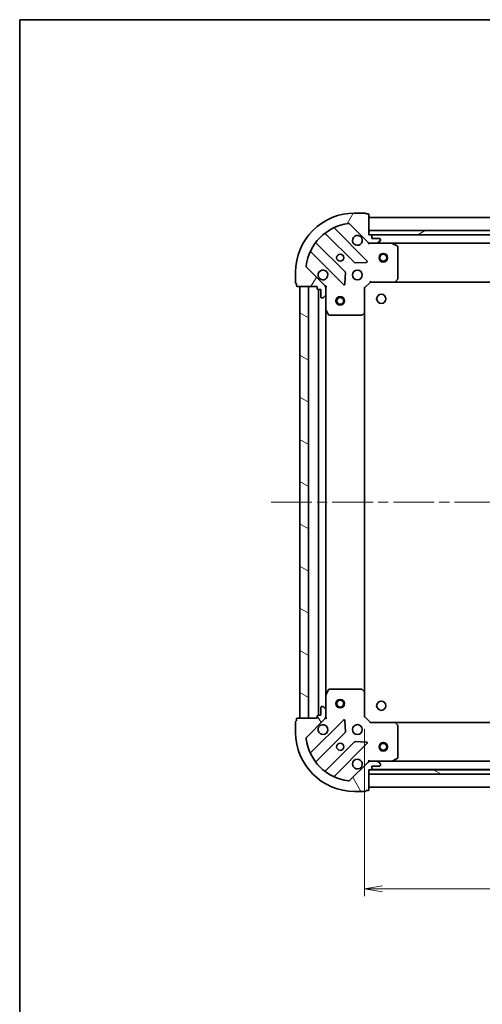
# Model space of a CAD drawing. Units: millimetres. Extents: x 36 to 6743, y 20 to 1144.
# Drawn here: x 1024 to 1185, y 802 to 1144 of the extents above; entities that cross this region are included whole.
import ezdxf

# ---------------------------------------------------------------- set-up
doc = ezdxf.new("R2010")
doc.units = ezdxf.units.MM
doc.header["$LTSCALE"] = 2.5
doc.linetypes.add('CHAIN', pattern=[0.35429999999999995, 0.2362, -0.0295, 0.0591, -0.0295])
doc.layers.get('Defpoints').update_dxf_attribs({"lineweight": 25})
for name, color, linetype, lineweight in [('Border (ISO)', 7, 'Continuous', 35), ('Centerline (ISO)', 131, 'Continuous', 18), ('Dimension (ISO)', 7, 'Continuous', 18), ('Hatch (ISO)', 1, 'Continuous', 18), ('Visible (ISO)', 7, 'Continuous', 35)]:
    doc.layers.add(name, color=color, linetype=linetype, lineweight=lineweight)
doc.styles.add('Note Text (TK)', font='MS PGothic.ttf')
doc.dimstyles.new('Default - Method 1b (TK)', dxfattribs={"dimscale": 2.5, "dimtxt": 2.5, "dimasz": 2.5, "dimexe": 1, "dimexo": 1.499999999999999, "dimgap": 1, "dimtad": 1, "dimtoh": 1, "dimdsep": 46, "dimtxsty": 'Note Text (TK)', "dimblk": 'OPEN', "dimcen": 0.09, "dimdle": 5, "dimclrd": 100, "dimclre": 100, "dimclrt": 7, "dimadec": 1, "dimazin": 1, "dimtfac": 1, "dimtmove": 0, "dimatfit": 3, "dimldrblk": 'OPEN', "dimfxl": 1, "dimtolj": 1, "dimlwd": -1, "dimlwe": -1, "dimarcsym": 0})
pattern_1 = [(150.00024553567, (965.7499966644845, -11.99999875688445), (-6.349952866808234, -10.99854984028867), [])]

# ---------------------------------------------------------------- blocks, each defined once
blk = doc.blocks.new('Borders tk図枠')
at = {"layer": 'Border (ISO)'}
for q in [(405.4999999999999, 289), (14.50000000000001, 8.000000000000007)]:
    blk.add_line((14.49999999999999, 289), q, dxfattribs=at)
blk = doc.blocks.new('_Open')
at = {"color": 0, "linetype": 'ByBlock', "lineweight": -2}
for p, q in [((-1, 0.1666666666666666), (0, 0)), ((-1, -0.1666666666666666), (0, 0)), ((0, 0), (-1, 0))]:
    blk.add_line(p, q, dxfattribs=at)
blk = doc.blocks.new('*D30')
at = {"layer": 'Defpoints', "color": 0}
for p in [(1143.72182252701, 901.2806753981502), (1296.721822527014, 901.280675394968), (1296.721822527014, 841.9126836659304)]:
    blk.add_point(p, dxfattribs=at)
at = {"layer": 'Dimension (ISO)', "color": 100}
for p, q in [((1143.72182252701, 897.5306753981502), (1143.72182252701, 839.4126836659304)), ((1296.721822527014, 897.5306753949681), (1296.721822527014, 839.4126836659304)), ((1149.97182252701, 841.9126836659304), (1290.471822527014, 841.9126836659304))]:
    blk.add_line(p, q, dxfattribs=at)
at = {"layer": 'Dimension (ISO)', "color": 100, "xscale": 6.25, "yscale": 6.25, "zscale": 6.25, "rotation": 180}
blk.add_blockref('_Open', (1143.72182252701, 841.9126836659304), dxfattribs=at)
at = {"layer": 'Dimension (ISO)', "color": 100, "xscale": 6.25, "yscale": 6.25, "zscale": 6.25}
blk.add_blockref('_Open', (1296.721822527014, 841.9126836659304), dxfattribs=at)
at = {"layer": 'Dimension (ISO)', "color": 7, "insert": (1210.488186163376, 849.3926836659305), "char_height": 6.25, "attachment_point": 4, "style": 'Note Text (TK)'}
blk.add_mtext('\\A1;\\fMS PGothic|b0|i0;{\\H9.9600;153}', dxfattribs=at)

msp = doc.modelspace()

# ---------------------------------------------------------------- hatches: boundary and pattern name
at = {"layer": 'Hatch (ISO)'}
h = msp.add_hatch(dxfattribs=at)
h.set_pattern_fill('ANSI31', color=256, scale=101.6, angle=14.99997778074499, style=0)
h.set_pattern_definition([(59.999977780745, (965.7499966644845, -11.99999875688445), (-10.99852016553689, 6.350004265217327), [])])
edge = h.paths.add_edge_path()
edge.add_ellipse((1145.636036092564, 1067.280675398111), major_axis=(0.707106781171921, -0.707106781201164), ratio=1, start_angle=270.0000000000002, end_angle=315.0000000000001)
edge.add_line((1145.636036092543, 1066.280675398111), (1148.014715748983, 1066.280675398061))
edge.add_ellipse((1148.014715748994, 1066.780675398061), major_axis=(0.5000000000000006, -1.0337e-11), ratio=1, start_angle=269.9999999999998, end_angle=315.0000000000014)
edge.add_line((1148.36826913958, 1066.427122007461), (1149.075375920781, 1067.134228788633))
edge.add_ellipse((1148.721822530195, 1067.487782179233), major_axis=(0.3535533906005846, 0.3535533905859659), ratio=1, start_angle=269.9999999999935, end_angle=314.9999999999999)
edge.add_line((1149.221822530195, 1067.487782179223), (1149.221822530199, 1067.680675398037))
edge.add_ellipse((1148.921822530199, 1067.680675398043), major_axis=(6.2044e-12, 0.299999999999998), ratio=1, start_angle=270.0000000000043, end_angle=360.000000000001)
edge.add_line((1148.921822530205, 1067.980675398043), (1146.221822530205, 1067.980675398099))
edge.add_line((1146.221822530205, 1067.980675398098), (1146.221822530226, 1068.980675398099))
edge.add_ellipse((1145.921822530226, 1068.980675398105), major_axis=(6.2044e-12, 0.3000000000000003), ratio=1, start_angle=270.0000000000009, end_angle=360.000000000001)
edge.add_line((1145.921822530232, 1069.280675398105), (1145.221822530232, 1069.280675398119))
edge.add_line((1145.221822530232, 1069.280675398119), (1145.221822530374, 1076.180675398119))
edge.add_ellipse((1144.921822530375, 1076.180675398126), major_axis=(6.2044e-12, 0.3000000000000003), ratio=1, start_angle=270.0000000000009, end_angle=360.000000000001)
edge.add_line((1144.921822530381, 1076.480675398125), (1144.221822530381, 1076.48067539814))
edge.add_ellipse((1143.921822530381, 1076.480675398146), major_axis=(6.1978e-12, 0.3000000000000003), ratio=1, start_angle=269.9999999999997, end_angle=359.9999999999997)
edge.add_line((1143.921822530387, 1076.780675398146), (1140.221822530387, 1076.780675398222))
edge.add_ellipse((1140.221822529963, 1056.280675398223), major_axis=(-20.50000000000001, 4.238123e-10), ratio=1, start_angle=270, end_angle=360)
edge.add_line((1119.721822529963, 1056.280675398646), (1119.721822529887, 1052.580675398646))
edge.add_ellipse((1120.021822529887, 1052.58067539864), major_axis=(-6.2044e-12, -0.299999999999998), ratio=1, start_angle=270.0000000000027, end_angle=360.000000000001)
edge.add_line((1120.021822529881, 1052.28067539864), (1120.021822529866, 1051.58067539864))
edge.add_ellipse((1120.321822529866, 1051.580675398634), major_axis=(-6.2011e-12, -0.3000000000000025), ratio=1, start_angle=270.000000000002, end_angle=360.0000000000003)
edge.add_line((1120.32182252986, 1051.280675398634), (1127.22182252986, 1051.280675398492))
edge.add_line((1127.22182252986, 1051.280675398492), (1127.221822529845, 1050.580675398491))
edge.add_ellipse((1127.521822529845, 1050.580675398485), major_axis=(-6.2022e-12, -0.299999999999998), ratio=1, start_angle=269.9999999999988, end_angle=360.0000000000005)
edge.add_line((1127.521822529839, 1050.280675398485), (1128.521822529839, 1050.280675398465))
edge.add_line((1128.521822529839, 1050.280675398465), (1128.521822529783, 1047.580675398464))
edge.add_ellipse((1128.821822529783, 1047.580675398458), major_axis=(-6.2044e-12, -0.299999999999998), ratio=1, start_angle=269.9999999999993, end_angle=360.000000000001)
edge.add_line((1128.821822529777, 1047.280675398458), (1129.014715748591, 1047.280675398454))
edge.add_ellipse((1129.014715748601, 1047.780675398454), major_axis=(0.4999999999999983, -1.0337e-11), ratio=1, start_angle=269.9999999999998, end_angle=315.0000000000014)
edge.add_line((1129.368269139187, 1047.427122007854), (1130.075375920388, 1048.134228789026))
edge.add_ellipse((1129.721822529802, 1048.487782179626), major_axis=(0.3535533906005824, 0.3535533905859649), ratio=1, start_angle=269.9999999999977, end_angle=315.0000000000007)
edge.add_line((1130.221822529802, 1048.487782179616), (1130.221822529851, 1050.866461836056))
edge.add_ellipse((1129.221822529851, 1050.866461836077), major_axis=(2.06763e-11, 0.999999999999992), ratio=1, start_angle=269.9999999999999, end_angle=315.0000000000012)
edge.add_line((1129.928929311052, 1051.573568617249), (1123.499387880792, 1058.003110047775))
edge.add_ellipse((1123.852941271392, 1058.356663438361), major_axis=(-0.3535533905859638, 0.3535533906005803), ratio=1, start_angle=37.77203467178549, end_angle=90.0000000000012, ccw=False)
edge.add_ellipse((1140.221822529963, 1056.280675398223), major_axis=(2.13889676862801, 16.86490796337626), ratio=1, start_angle=14.45593065642828, end_angle=90, ccw=False)
edge.add_ellipse((1138.145834490501, 1072.649556656879), major_axis=(0.4960267048077811, 0.062908728468551), ratio=1, start_angle=37.77203467178549, end_angle=89.99999999999898, ccw=False)
edge.add_line((1138.499387881102, 1073.003110047466), (1144.928929311363, 1066.573568616939))
h = msp.add_hatch(dxfattribs=at)
h.set_pattern_fill('ANSI31', color=256, scale=101.6, angle=-14.99997778074499, style=0)
h.set_pattern_definition([(30.000022219255, (965.7499966644845, -11.99999875688445), (-6.350004265217327, 10.99852016553689), [])])
h.paths.add_polyline_path([(1145.221822530297, 1070.780675398119), (1145.221822530266, 1069.280675398119), (1295.221822530266, 1069.280675394999), (1295.221822530297, 1070.780675394999)])
h = msp.add_hatch(dxfattribs=at)
h.set_pattern_fill('ANSI31', color=256, scale=101.6, angle=105.00024553567, style=0)
h.set_pattern_definition(pattern_1)
h.paths.add_polyline_path([(1121.221822526759, 901.2806753986152), (1124.221822526759, 901.2806753985534), (1124.22182252986, 1051.280675398553), (1121.22182252986, 1051.280675398615)])
h = msp.add_hatch(dxfattribs=at)
h.set_pattern_fill('ANSI31', color=256, scale=101.6, angle=75.00017538262, style=0)
h.set_pattern_definition([(120.00017538262, (965.7499966644845, -11.99999875688445), (-10.99850319063436, -6.350033666493875), [])])
edge = h.paths.add_edge_path()
edge.add_ellipse((1129.221822526767, 901.6948889608229), major_axis=(0.7071067812011651, 0.7071067811719202), ratio=1, start_angle=270.0000000000002, end_angle=315.0000000000002)
edge.add_line((1130.221822526767, 901.6948889608022), (1130.221822526817, 904.0735686172425))
edge.add_ellipse((1129.721822526816, 904.0735686172528), major_axis=(1.03376e-11, 0.5000000000000006), ratio=1, start_angle=269.9999999999999, end_angle=314.9999999999993)
edge.add_line((1130.075375917417, 904.4271220078386), (1129.368269136245, 905.1342287890399))
edge.add_ellipse((1129.014715745644, 904.780675398454), major_axis=(-0.3535533905859652, 0.3535533906005849), ratio=1, start_angle=269.9999999999936, end_angle=314.9999999999999)
edge.add_line((1129.014715745655, 905.2806753984539), (1128.821822526841, 905.280675398458))
edge.add_ellipse((1128.821822526835, 904.980675398458), major_axis=(-0.299999999999998, 6.2048e-12), ratio=1, start_angle=270.000000000001, end_angle=360.000000000001)
edge.add_line((1128.521822526835, 904.9806753984642), (1128.521822526779, 902.2806753984642))
edge.add_line((1128.521822526779, 902.2806753984642), (1127.521822526779, 902.280675398485))
edge.add_ellipse((1127.521822526773, 901.9806753984848), major_axis=(-0.3000000000000003, 6.2048e-12), ratio=1, start_angle=269.9999999999976, end_angle=360.000000000001)
edge.add_line((1127.221822526773, 901.980675398491), (1127.221822526758, 901.2806753984911))
edge.add_line((1127.221822526759, 901.2806753984913), (1120.321822526759, 901.2806753986339))
edge.add_ellipse((1120.321822526753, 900.9806753986337), major_axis=(-0.3000000000000003, 6.2048e-12), ratio=1, start_angle=270.0000000000044, end_angle=360.000000000001)
edge.add_line((1120.021822526752, 900.9806753986398), (1120.021822526738, 900.28067539864))
edge.add_ellipse((1120.021822526732, 899.9806753986398), major_axis=(-0.3000000000000003, 6.1981e-12), ratio=1, start_angle=269.9999999999998, end_angle=359.9999999999997)
edge.add_line((1119.721822526732, 899.980675398646), (1119.721822526655, 896.280675398646))
edge.add_ellipse((1140.221822526655, 896.2806753982222), major_axis=(-4.238373e-10, -20.50000000000001), ratio=1, start_angle=270, end_angle=360)
edge.add_line((1140.221822526231, 875.7806753982222), (1143.921822526231, 875.780675398146))
edge.add_ellipse((1143.921822526237, 876.0806753981457), major_axis=(0.299999999999998, -6.2048e-12), ratio=1, start_angle=269.9999999999993, end_angle=360.000000000001)
edge.add_line((1144.221822526238, 876.0806753981396), (1144.921822526238, 876.0806753981253))
edge.add_ellipse((1144.921822526244, 876.380675398125), major_axis=(0.3000000000000025, -6.2015e-12), ratio=1, start_angle=270.0000000000003, end_angle=360.0000000000004)
edge.add_line((1145.221822526244, 876.3806753981189), (1145.221822526386, 883.2806753981188))
edge.add_line((1145.221822526386, 883.280675398119), (1145.921822526386, 883.2806753981046))
edge.add_ellipse((1145.921822526393, 883.5806753981044), major_axis=(0.299999999999998, -6.2026e-12), ratio=1, start_angle=269.9999999999989, end_angle=360.0000000000006)
edge.add_line((1146.221822526393, 883.5806753980982), (1146.221822526413, 884.5806753980982))
edge.add_line((1146.221822526413, 884.5806753980982), (1148.921822526413, 884.5806753980424))
edge.add_ellipse((1148.921822526419, 884.8806753980424), major_axis=(0.299999999999998, -6.2048e-12), ratio=1, start_angle=269.9999999999993, end_angle=360.000000000001)
edge.add_line((1149.221822526419, 884.8806753980361), (1149.221822526423, 885.0735686168496))
edge.add_ellipse((1148.721822526423, 885.0735686168601), major_axis=(1.03376e-11, 0.4999999999999983), ratio=1, start_angle=270.0000000000019, end_angle=314.9999999999993)
edge.add_line((1149.075375917024, 885.4271220074457), (1148.368269135852, 886.134228788647))
edge.add_ellipse((1148.014715745252, 885.7806753980611), major_axis=(-0.3535533905859645, 0.353553390600583), ratio=1, start_angle=269.9999999999956, end_angle=315.0000000000008)
edge.add_line((1148.014715745262, 886.2806753980612), (1145.636036088821, 886.2806753981102))
edge.add_ellipse((1145.636036088801, 885.2806753981104), major_axis=(-0.999999999999992, 2.06775e-11), ratio=1, start_angle=269.9999999999995, end_angle=315.0000000000002)
edge.add_line((1144.928929307629, 885.9877821793116), (1138.499387877102, 879.5582407490506))
edge.add_ellipse((1138.145834486516, 879.9117941396511), major_axis=(-0.3535533906005808, -0.3535533905859634), ratio=1, start_angle=37.77203467178549, end_angle=89.99999999999977, ccw=False)
edge.add_ellipse((1140.221822526655, 896.2806753982222), major_axis=(-16.86490796337628, 2.138896768628032), ratio=1, start_angle=14.45593065642828, end_angle=90.00000000000011, ccw=False)
edge.add_ellipse((1123.852941267998, 894.2046873587601), major_axis=(-0.0629087284685504, 0.4960267048077811), ratio=1, start_angle=37.772034671785605, end_angle=89.99999999999909, ccw=False)
edge.add_line((1123.499387877412, 894.5582407493606), (1129.928929307939, 900.9877821796216))
h = msp.add_hatch(dxfattribs=at)
h.set_pattern_fill('ANSI31', color=256, scale=101.6, angle=105.00024553567, style=0)
h.set_pattern_definition(pattern_1)
h.paths.add_polyline_path([(1145.221822526472, 883.2806753981188), (1145.221822526441, 881.7806753981189), (1295.221822526441, 881.7806753950176), (1295.221822526472, 883.2806753950176)])

# ---------------------------------------------------------------- linework, layer by layer
at = {"layer": 'Centerline (ISO)', "linetype": 'CHAIN', "ltscale": 23.99096870422363}
msp.add_line((1111.221822528309, 976.2806753988233), (1329.22182252832, 976.2806753942923), dxfattribs=at)
at = {"layer": 'Visible (ISO)'}
for p, q in [((1143.921822530387, 1076.780675398146), (1140.221822530387, 1076.780675398223)), ((1144.921822530381, 1076.480675398125), (1144.221822530381, 1076.48067539814)), ((1145.221822530232, 1069.280675398119), (1145.221822530375, 1076.180675398119)), ((1295.221822530328, 1075.280675394999), (1145.221822530339, 1075.280675398119)), ((1144.532646029, 1060.169851899157), (1133.328619297427, 1071.373878631194)), ((1138.499387881102, 1073.003110047466), (1144.928929311363, 1066.573568616939)), ((1130.123107817029, 1069.629642643316), (1140.17873473265, 1059.574015727279)), ((1145.221822530309, 1070.780675398119), (1145.221822530277, 1069.280675398119)), ((1295.221822530286, 1070.780675394999), (1145.221822530309, 1070.780675398119)), ((1145.921822530232, 1069.280675398105), (1145.221822530232, 1069.280675398119)), ((1145.221822530277, 1069.280675398119), (1295.221822530255, 1069.280675394999)), ((1294.298215732498, 1069.180675395019), (1146.145429327985, 1069.1806753981)), ((1146.221822530205, 1067.980675398099), (1146.221822530226, 1068.980675398099)), ((1148.921822530205, 1067.980675398043), (1146.221822530205, 1067.980675398099)), ((1136.928482200889, 1056.323763195653), (1126.872855285268, 1066.37939011169)), ((1145.22182253015, 1066.280675398118), (1145.221822530152, 1066.370495676995)), ((1145.22182253015, 1066.280675398119), (1145.221822530146, 1065.930409651606)), ((1145.635917246305, 1066.28067539811), (1145.22182253015, 1066.280675398119)), ((1145.636036092543, 1066.280675398111), (1148.014715748983, 1066.280675398061)), ((1153.1510021369, 1066.280675397955), (1148.014715748983, 1066.280675398061)), ((1148.36826913958, 1066.427122007461), (1149.075375920781, 1067.134228788633)), ((1149.221822530195, 1067.487782179223), (1149.221822530199, 1067.680675398037)), ((1153.151002136905, 1066.280675397955), (1287.292642923437, 1066.280675395164)), ((1155.055986608781, 1065.363593358591), (1153.28516621555, 1066.249003555252)), ((1155.221822529894, 1053.898893474291), (1155.221822530126, 1065.095265201287)), ((1125.128619297257, 1063.173878631363), (1136.33264602883, 1051.969851899327)), ((1129.928929311052, 1051.573568617249), (1123.499387880791, 1058.003110047775)), ((1140.403952583214, 1059.486433295156), (1144.333599810843, 1059.658005398331)), ((1119.721822529963, 1056.280675398646), (1119.721822529887, 1052.580675398647)), ((1136.844492529665, 1052.168898117463), (1137.016064633002, 1056.098545345085)), ((1120.021822529881, 1052.28067539864), (1120.021822529866, 1051.58067539864)), ((1120.32182252986, 1051.280675398634), (1127.22182252986, 1051.280675398491)), ((1124.22182252986, 1051.280675398553), (1121.22182252986, 1051.280675398615)), ((1121.22182252986, 1051.280675398615), (1121.221822526759, 901.2806753986152)), ((1124.221822526759, 901.2806753985531), (1124.22182252986, 1051.280675398553)), ((1127.22182252986, 1051.280675398491), (1127.221822529845, 1050.580675398491)), ((1130.132002250964, 1051.280675398431), (1130.221822529841, 1051.280675398429)), ((1130.572088276354, 1051.280675398419), (1130.221822529841, 1051.280675398429)), ((1130.22182252984, 1051.280675398429), (1130.221822529831, 1050.866580682275)), ((1130.221822529802, 1048.487782179616), (1130.221822529851, 1050.866461836056)), ((1143.72182252983, 1050.78067539815), (1143.421822529832, 1050.904939466868)), ((1143.72182252983, 1050.78067539815), (1145.721822529871, 1052.780675398109)), ((1143.721822529655, 1042.344072863411), (1143.72182252983, 1050.78067539815)), ((1145.597558461165, 1053.080675398111), (1145.721822529871, 1052.780675398109)), ((1145.721822529871, 1052.780675398109), (1154.15842506461, 1052.780675397934)), ((1154.158425064615, 1052.780675397934), (1286.285219995168, 1052.780675395186)), ((1154.377778113607, 1052.876019003218), (1155.141175578885, 1053.69423707958)), ((1127.521822529839, 1050.280675398485), (1128.521822529839, 1050.280675398465)), ((1127.721822529839, 1050.280675398481), (1127.721822526779, 902.2806753984806)), ((1128.521822529839, 1050.280675398465), (1128.521822529783, 1047.580675398464)), ((1128.821822529777, 1047.280675398458), (1129.014715748591, 1047.280675398454)), ((1129.368269139187, 1047.427122007854), (1130.075375920388, 1048.134228789026)), ((1130.221822529782, 1048.487782179616), (1130.221822529676, 1043.351495791679)), ((1130.221822526922, 909.209855005179), (1130.221822529695, 1043.351495791679)), ((1130.253494372373, 1043.217331713028), (1131.138904568962, 1041.44651131976)), ((1131.407232726258, 1041.280675398404), (1142.603604453254, 1041.280675398173)), ((1142.808260847968, 1041.361322349174), (1143.626478924363, 1042.124719814418)), ((1143.721822526943, 910.2172779328884), (1143.721822529675, 1042.344072863412)), ((1131.138904566287, 911.11483947706), (1130.253494369625, 909.3440190838282)), ((1142.603604450586, 911.2806753981729), (1131.40723272359, 911.2806753984044)), ((1143.62647892166, 910.4366309818852), (1142.808260845297, 911.2000284471635)), ((1130.221822526922, 909.209855005179), (1130.221822526817, 904.0735686172422)), ((1143.721822526769, 901.7806753981497), (1143.721822526943, 910.2172779328884)), ((1128.521822526835, 904.9806753984642), (1128.521822526779, 902.2806753984642)), ((1129.014715745655, 905.280675398454), (1128.821822526841, 905.2806753984581)), ((1130.075375917417, 904.4271220078389), (1129.368269136245, 905.1342287890399)), ((1130.221822526767, 901.6948889608022), (1130.221822526817, 904.0735686172425)), ((1120.021822526752, 900.9806753986398), (1120.021822526738, 900.28067539864)), ((1127.221822526759, 901.2806753984913), (1120.321822526759, 901.2806753986337)), ((1121.221822526759, 901.2806753986152), (1124.221822526759, 901.2806753985531)), ((1123.499387877412, 894.5582407493606), (1129.928929307939, 900.9877821796218)), ((1136.33264602572, 900.5914988972785), (1125.128619293684, 889.3874721657052)), ((1127.221822526773, 901.980675398491), (1127.221822526759, 901.2806753984913)), ((1128.521822526779, 902.2806753984642), (1127.521822526779, 902.2806753984848)), ((1130.221822526759, 901.2806753984289), (1130.132002247883, 901.2806753984307)), ((1130.221822526767, 901.6947701145825), (1130.221822526758, 901.2806753984287)), ((1130.221822526759, 901.2806753984289), (1130.572088273272, 901.2806753984241)), ((1137.016064629721, 896.4628054514919), (1136.844492526547, 900.3924526791216)), ((1143.421822526766, 901.6564113294442), (1143.721822526769, 901.7806753981497)), ((1145.721822526728, 899.7806753981084), (1143.721822526769, 901.7806753981497)), ((1119.721822526732, 899.980675398646), (1119.721822526655, 896.280675398646)), ((1145.721822526728, 899.7806753981084), (1145.59755845801, 899.4806753981109)), ((1154.158425061466, 899.780675397934), (1145.721822526728, 899.7806753981084)), ((1286.285219991991, 899.7806753951852), (1154.158425061466, 899.7806753979334)), ((1155.141175575703, 898.8671137162469), (1154.377778110459, 899.6853317926417)), ((1155.221822526473, 887.466085594537), (1155.221822526705, 898.6624573215332)), ((1126.872855281561, 886.1819606853069), (1136.928482197598, 896.2375876009282)), ((1140.178734729225, 892.9873350691668), (1130.123107813188, 882.9317081535457)), ((1133.328619293514, 881.1874721655355), (1144.532646025551, 892.3914988971089)), ((1144.333599807415, 892.9033453979437), (1140.403952579792, 893.0749175012808)), ((1145.221822526458, 886.6309411446323), (1145.221822526448, 886.2806753981191)), ((1153.285166211849, 886.312347240652), (1155.055986605117, 887.1977574372403)), ((1144.928929307629, 885.9877821793116), (1138.499387877102, 879.5582407490506)), ((1145.221822526447, 886.1908551192431), (1145.221822526448, 886.2806753981195)), ((1145.221822526448, 886.2806753981187), (1145.635917242602, 886.2806753981102)), ((1145.221822526244, 876.3806753981189), (1145.221822526386, 883.2806753981188)), ((1145.221822526386, 883.2806753981188), (1145.921822526386, 883.2806753981044)), ((1145.221822526471, 883.280675398119), (1145.22182252644, 881.7806753981189)), ((1295.221822526473, 883.2806753950176), (1145.221822526471, 883.280675398119)), ((1148.014715745262, 886.2806753980612), (1145.636036088822, 886.2806753981104)), ((1146.145429324138, 883.3806753981002), (1294.298215728638, 883.3806753950184)), ((1146.221822526393, 883.5806753980982), (1146.221822526413, 884.5806753980982)), ((1146.221822526413, 884.5806753980982), (1148.921822526413, 884.5806753980426)), ((1148.014715745262, 886.280675398061), (1153.151002133198, 886.2806753979548)), ((1149.075375917024, 885.4271220074457), (1148.368269135852, 886.134228788647)), ((1149.22182252642, 884.8806753980361), (1149.221822526423, 885.0735686168496)), ((1287.292642919698, 886.2806753951643), (1153.151002133198, 886.2806753979544)), ((1145.22182252644, 881.7806753981189), (1295.221822526442, 881.7806753950177)), ((1144.221822526238, 876.0806753981396), (1144.921822526238, 876.0806753981251)), ((1145.22182252626, 877.2806753981193), (1295.221822526261, 877.2806753949991)), ((1140.221822526231, 875.7806753982222), (1143.921822526231, 875.7806753981457))]:
    msp.add_line(p, q, dxfattribs=at)
for centre, radius in [((1135.221822530047, 1061.280675398326), 1.229500000000009), ((1150.221822530163, 1061.280675398016), 1.499999999999863), ((1150.221822530165, 1061.280675398016), 1.193274999999891), ((1141.221822529923, 1055.280675398202), 1.700000000000013), ((1135.221822529759, 1046.280675398326), 1.499999999999952), ((1135.221822529759, 1046.280675398326), 1.193274999999962), ((1149.521822526837, 1046.980675395075), 1.621), ((1135.221822526864, 906.2806753983259), 1.499999999999952), ((1135.221822526864, 906.2806753983259), 1.193274999999962), ((1149.521822526579, 905.5806753950752), 1.621), ((1141.221822526676, 897.2806753982014), 1.700000000000005), ((1135.221822526552, 891.2806753983255), 1.229500000000003), ((1150.221822526552, 891.2806753980152), 1.49999999999991), ((1150.221822526552, 891.2806753980152), 1.193274999999929)]:
    msp.add_circle(centre, radius, dxfattribs=at)
for centre, radius, start, end in [((1140.221822529963, 1056.280675398223), 20.50000000000017, 89.99999999881449, 180), ((1143.921822530381, 1076.480675398146), 0.3000000000000024, 0, 89.99999999880797), ((1144.921822530375, 1076.180675398126), 0.3000000000000024, 0, 89.99999999880797), ((1140.221822529963, 1056.280675398223), 17.00000000000014, 97.22796532702723, 172.7720346706009), ((1133.540751331787, 1071.586010665545), 0.3000000000000036, 113.5821884652341, 224.9999999988036), ((1138.145834490501, 1072.64955665688), 0.5000000000000039, 44.99999999881397, 97.22796532702719), ((1129.910975782668, 1069.417510608965), 0.3000000000000031, 44.99999999880821, 128.1276796973666), ((1141.221822530171, 1067.280675398202), 1.700000000000013, 62.49982881811024, 27.5001711795173), ((1145.921822530226, 1068.980675398105), 0.3000000000000024, 0, 89.99999999880797), ((1148.921822530199, 1067.680675398043), 0.3000000000000024, 0, 89.99999999880797), ((1127.084987319628, 1066.591522146041), 0.3000000000000019, 141.8723203002661, 224.9999999988105), ((1145.636036092564, 1067.280675398111), 1.000000000000008, 224.9999999988133, 269.9999999988145), ((1148.014715748994, 1066.780675398061), 0.500000000000004, 269.9999999988145, 314.9999999988281), ((1148.721822530195, 1067.487782179233), 0.5000000000000044, 314.9999999988131, 0), ((1153.151002136894, 1065.980675397955), 0.3000000000000029, 63.43494882173995, 89.99999999881449), ((1154.921822530126, 1065.095265201294), 0.3000000000000029, 0, 63.43494882172465), ((1124.916487262897, 1062.961746597012), 0.3000000000000035, 44.99999999880706, 156.4178115323976), ((1123.852941271392, 1058.356663438361), 0.5000000000000044, 172.7720346705991, 224.9999999988133), ((1140.39086676701, 1059.786147761631), 0.3000000000000027, 224.9999999988036, 272.4999999988054), ((1144.32051399464, 1059.957719864806), 0.3000000000000018, 272.499999998812, 44.99999999880821), ((1129.221822529923, 1055.28067539845), 1.700000000000013, 242.4998288181103, 207.5001711795173), ((1136.716350166528, 1056.111631161301), 0.3000000000000026, 357.4999999988031, 44.9999999987967), ((1120.021822529887, 1052.58067539864), 0.3000000000000024, 180, 269.999999998808), ((1120.321822529866, 1051.580675398634), 0.3000000000000024, 180, 269.999999998808), ((1129.221822529851, 1050.866461836077), 1.000000000000007, 0, 44.99999999881397), ((1136.544778063191, 1052.181983933678), 0.3000000000000026, 224.9999999988036, 357.4999999988031), ((1154.158425064616, 1053.080675397934), 0.3000000000000027, 269.9999999988145, 316.9851427936211), ((1154.921822529894, 1053.898893474297), 0.3000000000000028, 316.9851427936211, 0), ((1127.521822529845, 1050.580675398485), 0.3000000000000024, 180, 269.999999998808), ((1128.821822529783, 1047.580675398458), 0.3000000000000024, 180, 269.999999998808), ((1129.014715748601, 1047.780675398454), 0.500000000000004, 269.9999999988145, 314.9999999988281), ((1129.721822529802, 1048.487782179626), 0.5000000000000044, 314.9999999988131, 0), ((1130.521822529676, 1043.351495791672), 0.3000000000000029, 180, 206.5650511758866), ((1131.407232726264, 1041.580675398404), 0.3000000000000025, 206.5650511758811, 269.999999998808), ((1142.603604453261, 1041.580675398173), 0.3000000000000051, 269.9999999988145, 313.0148572039932), ((1143.421822529655, 1042.344072863418), 0.3000000000000028, 313.014857204016, 0), ((1131.407232723584, 910.9806753984043), 0.3000000000000013, 89.99999999881449, 153.4349488217457), ((1142.60360445058, 910.9806753981729), 0.3000000000000013, 46.98514279363413, 89.9999999988275), ((1143.421822526943, 910.2172779328945), 0.3000000000000012, 0, 46.98514279360174), ((1130.521822526922, 909.2098550051728), 0.3000000000000012, 153.4349488217457, 180), ((1128.821822526835, 904.9806753984581), 0.3000000000000009, 89.99999999881449, 180), ((1129.014715745644, 904.780675398454), 0.5000000000000018, 44.99999999881397, 89.99999999881449), ((1129.721822526816, 904.073568617253), 0.5000000000000016, 0, 44.99999999881253), ((1120.021822526731, 899.9806753986398), 0.3000000000000009, 89.99999999881449, 180), ((1120.321822526753, 900.9806753986337), 0.3000000000000009, 89.99999999881449, 180), ((1127.521822526773, 901.9806753984848), 0.3000000000000009, 89.99999999881449, 180), ((1129.221822526767, 901.6948889608229), 1.000000000000003, 314.9999999988124, 0), ((1136.544778060072, 900.3793668629182), 0.3000000000000003, 2.499999998806079, 134.9999999988135), ((1129.221822526676, 897.2806753984494), 1.700000000000005, 152.499828818113, 117.5001711795181), ((1154.15842506146, 899.4806753979339), 0.3000000000000013, 43.01485720399991, 89.99999999881449), ((1154.921822526704, 898.6624573215393), 0.3000000000000035, 0, 43.01485720399738), ((1140.221822526655, 896.2806753982222), 20.50000000000006, 180, 269.9999999988145), ((1123.852941267998, 894.2046873587601), 0.5000000000000017, 134.9999999988191, 187.227965327037), ((1140.221822526655, 896.2806753982222), 17.00000000000005, 187.2279653270294, 262.7720346706025), ((1136.716350163246, 896.4497196352885), 0.3000000000000011, 314.9999999988135, 2.499999998806689), ((1140.390866763577, 892.7752030348065), 0.3000000000000011, 87.49999999881479, 134.9999999988135), ((1144.320513991199, 892.6036309314692), 0.3000000000000011, 314.9999999988135, 87.49999999880829), ((1124.916487259332, 889.5996042000655), 0.3000000000000024, 203.5821884652338, 314.999999998816), ((1141.221822526428, 885.2806753982013), 1.700000000000005, 332.4998288181126, 297.5001711795241), ((1154.921822526473, 887.4660855945432), 0.3000000000000012, 296.5650511758991, 0), ((1127.084987315913, 885.9698286509466), 0.3000000000000015, 134.9999999988206, 218.1276796973839), ((1129.910975778837, 883.1438401879061), 0.3000000000000003, 231.8723203002563, 314.999999998816), ((1145.636036088801, 885.2806753981104), 1.000000000000002, 89.99999999881449, 134.9999999988124), ((1145.921822526393, 883.5806753981044), 0.3000000000000009, 269.9999999988145, 0), ((1148.014715745252, 885.7806753980611), 0.5000000000000018, 44.99999999881397, 89.99999999881449), ((1148.92182252642, 884.8806753980424), 0.3000000000000009, 269.9999999988145, 0), ((1148.721822526423, 885.0735686168601), 0.5000000000000016, 0, 44.99999999881253), ((1153.151002133205, 886.5806753979546), 0.3000000000000013, 269.9999999988145, 296.5650511758849), ((1133.540751327866, 880.9753401311752), 0.3000000000000019, 134.9999999988135, 246.4178115324064), ((1138.145834486516, 879.9117941396511), 0.5000000000000018, 262.7720346706025, 314.9999999988131), ((1143.921822526237, 876.0806753981457), 0.3000000000000009, 269.9999999988145, 0), ((1144.921822526244, 876.380675398125), 0.3000000000000009, 269.9999999988145, 0)]:
    msp.add_arc(centre, radius, start, end, dxfattribs=at)
for points, knots in [([(1142.006799677856, 1068.788591469345), (1142.161544398701, 1068.70803587881), (1142.305058022699, 1068.601602961713), (1142.542750093727, 1068.363910890675), (1142.649183010818, 1068.220397266673), (1142.729738601347, 1068.065652545824)], [0.278912593627149, 0.278912593627149, 0.278912593627149, 0.278912593627149, 0.3293346962055633, 0.3293346962055633, 0.3797567987839778, 0.3797567987839778, 0.3797567987839778, 0.3797567987839778]), ([(1128.436845382237, 1053.772759327306), (1128.282100661392, 1053.853314917842), (1128.138587037395, 1053.959747834938), (1127.900894966367, 1054.197439905976), (1127.794462049276, 1054.340953529978), (1127.713906458747, 1054.495698250827)], [0.2789125936271499, 0.2789125936271499, 0.2789125936271499, 0.2789125936271499, 0.3293346962055621, 0.3293346962055621, 0.3797567987839744, 0.3797567987839744, 0.3797567987839744, 0.3797567987839744]), ([(1127.713906455532, 898.0656525461347), (1127.794462046068, 898.22039726698), (1127.900894963165, 898.3639108909776), (1128.138587034202, 898.6016029620052), (1128.282100658204, 898.7080358790963), (1128.436845379053, 898.7885914696253)], [0.278912593627149, 0.278912593627149, 0.278912593627149, 0.278912593627149, 0.3293346962055633, 0.3293346962055633, 0.3797567987839778, 0.3797567987839778, 0.3797567987839778, 0.3797567987839778]), ([(1142.729738597571, 884.4956982505163), (1142.649183007036, 884.3409535296707), (1142.542750089939, 884.1974399056731), (1142.305058018901, 883.9597478346456), (1142.161544394899, 883.8533149175546), (1142.006799674051, 883.7727593270257)], [0.2789125936271499, 0.2789125936271499, 0.2789125936271499, 0.2789125936271499, 0.3293346962055621, 0.3293346962055621, 0.3797567987839744, 0.3797567987839744, 0.3797567987839744, 0.3797567987839744])]:
    msp.add_open_spline(points, degree=3, knots=knots, dxfattribs=at)

# ---------------------------------------------------------------- block references
at = {"xscale": 4, "yscale": 4, "zscale": 4}
msp.add_blockref('Borders tk図枠', (965.7499966644845, -11.99999875688445), dxfattribs=at)

# ---------------------------------------------------------------- dimensions: what is measured, and where the dimension line sits
at = {"layer": 'Dimension (ISO)', "color": 100}
dim = msp.add_linear_dim(base=(1296.721822527014, 841.9126836659304), p1=(1143.72182252701, 901.2806753981502), p2=(1296.721822527014, 901.280675394968), angle=180, text='\\fMS PGothic|b0|i0;{\\H9.9600;<>}', dimstyle='Default - Method 1b (TK)', override={"dimgap": 1, "dimdec": 0, "dimtol": 0, "dimlim": 0, "dimtp": 0, "dimtm": 0, "dimtdec": 0, "dimtofl": 0, "dimatfit": 1}, dxfattribs=at)
dim.commit()
dim.dimension.update_dxf_attribs({"geometry": '*D30', "text_midpoint": (1220.221822527012, 841.9126836659304), "dimtype": 160})

doc.saveas('drawing.dxf')
